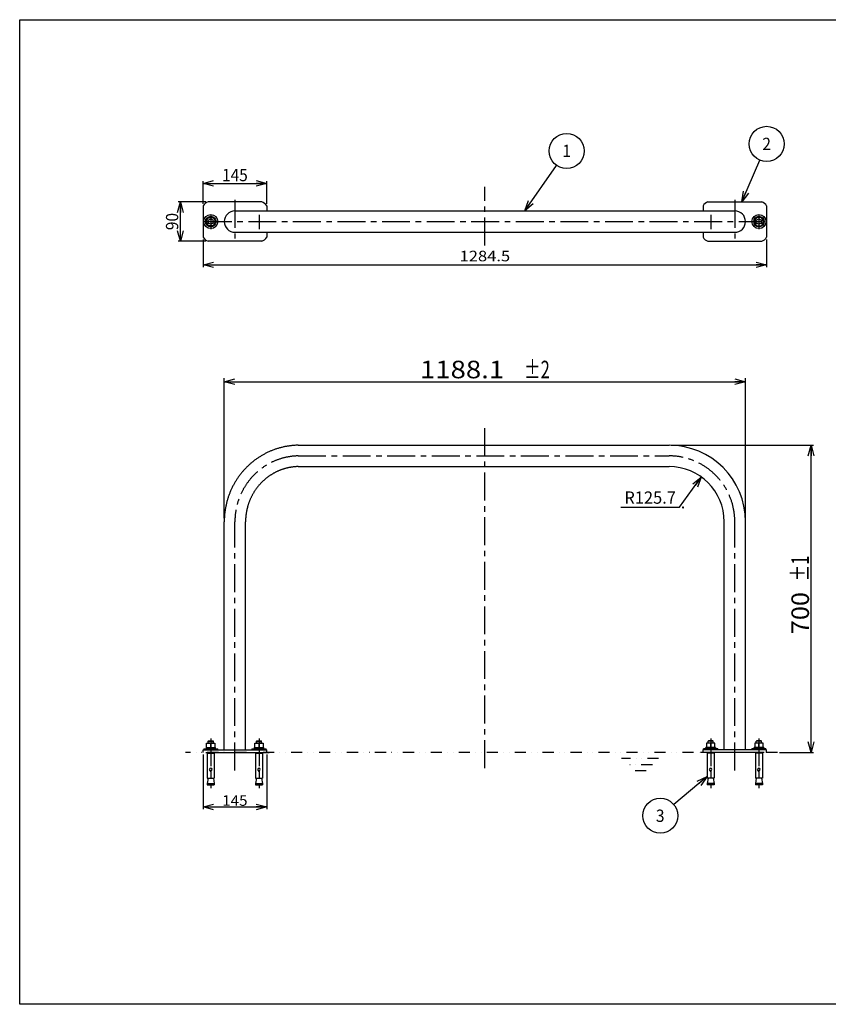
# Model space of a CAD drawing. Extents: x -1512 to 1646, y -1132 to 1111.
# Drawn here: x -1512 to 331, y -1132 to 1111 of the extents above; entities that cross this region are included whole.
import ezdxf
from ezdxf.enums import TextEntityAlignment as Align

# ---------------------------------------------------------------- set-up
doc = ezdxf.new("R2010")
doc.units = 0
doc.header["$LTSCALE"] = 2
doc.linetypes.add('CENTER', pattern=[50.8, 31.75, -6.35, 6.35, -6.35])
doc.linetypes.add('DIVIDE', pattern=[31.75, 12.7, -6.35, 0, -6.35, 0, -6.35])
doc.layers.get('0').update_dxf_attribs({"linetype": 'CONTINUOUS'})
for name, color, linetype in [('LAYER0001', 7, 'CONTINUOUS'), ('LAYER0006', 7, 'CONTINUOUS'), ('LAYER0013', 7, 'CONTINUOUS'), ('ZUWAKU', 7, 'CONTINUOUS')]:
    doc.layers.add(name, color=color, linetype=linetype)
doc.styles.add('DCSTYLE0', font='txt.shx', dxfattribs={"width": 0.8, "bigfont": 'bigfont'})
doc.dimstyles.new('DC_RADIAL06', dxfattribs={"dimtxt": 28, "dimasz": 24.001808, "dimexe": 5, "dimexo": 8, "dimgap": 8, "dimtad": 2, "dimtih": 1, "dimtoh": 1, "dimblk1": 'OPEN30', "dimblk2": 'OPEN30', "dimsah": 1, "dimcen": 0.09, "dimclrd": 4, "dimclre": 9, "dimclrt": 4, "dimazin": 3, "dimtfac": 1, "dimtofl": 0, "dimtmove": 0, "dimatfit": 3})
doc.dimstyles.new('DC_ROTATED', dxfattribs={"dimtxt": 24, "dimasz": 24.001808, "dimexe": 5, "dimexo": 8, "dimgap": 2.5, "dimtad": 3, "dimblk1": 'OPEN30', "dimblk2": 'OPEN30', "dimsah": 1, "dimcen": 0.09, "dimclrd": 4, "dimclre": 9, "dimclrt": 4, "dimazin": 3, "dimtfac": 1, "dimtmove": 0, "dimatfit": 3})

# ---------------------------------------------------------------- blocks, each defined once
blk = doc.blocks.new('_OPEN30')
at = {"color": 0, "linetype": 'BYBLOCK'}
for p, q in [((-1, 0.267949), (0, 0)), ((0, 0), (-1, -0.267949)), ((0, 0), (-1, 0))]:
    blk.add_line(p, q, dxfattribs=at)
blk = doc.blocks.new('*D1')
at = {"color": 9, "linetype": 'CONTINUOUS'}
for p, q in [((-1094, -563.2), (-1094, -687.2)), ((-949, -563.2), (-949, -687.2))]:
    blk.add_line(p, q, dxfattribs=at)
at = {"color": 4, "linetype": 'CONTINUOUS'}
blk.add_line((-1094, -682.2), (-949, -682.2), dxfattribs=at)
at = {"color": 4, "xscale": 24.0018442714354, "yscale": 24.00130528403405}
for p, rotation in [((-1094, -682.2), 180), ((-949, -682.2), 360)]:
    blk.add_blockref('_OPEN30', p, dxfattribs=dict(at, rotation=rotation))
at = {"color": 4, "style": 'DCSTYLE0', "width": 0.884211}
blk.add_text('145', height=24, dxfattribs=at).set_placement((-1050.3, -679.7), (-992.7, -679.7), align=Align.FIT)
blk = doc.blocks.new('*D2')
at = {"color": 9, "linetype": 'CONTINUOUS'}
for p, q in [((-1045.8, -24.5), (-1045.8, 294.3)), ((142.3, -24.5), (142.3, 294.3))]:
    blk.add_line(p, q, dxfattribs=at)
at = {"color": 4, "linetype": 'CONTINUOUS'}
blk.add_line((-1045.8, 286.3), (142.3, 286.3), dxfattribs=at)
at = {"color": 4, "xscale": 24.0018442714354, "yscale": 24.00130528403405}
for p, rotation in [((-1045.8, 286.3), 180), ((142.3, 286.3), 360)]:
    blk.add_blockref('_OPEN30', p, dxfattribs=dict(at, rotation=rotation))
at = {"color": 30, "style": 'DCSTYLE0'}
for s, width, p, p2 in [('\u3000±2', 0.82623, (-399.7, 294.3), (-303.7, 294.3)), ('1188.1', 0.99802, (-599.7, 294.3), (-407.7, 294.3))]:
    blk.add_text(s, height=40, dxfattribs=dict(at, width=width)).set_placement(p, p2, align=Align.FIT)
blk = doc.blocks.new('*D3')
at = {"color": 9, "linetype": 'CONTINUOUS'}
for p, q in [((-27, 141.8), (297, 141.8)), ((219.9, -558.2), (297, -558.2))]:
    blk.add_line(p, q, dxfattribs=at)
at = {"color": 4, "linetype": 'CONTINUOUS'}
blk.add_line((292, -558.2), (292, 141.8), dxfattribs=at)
at = {"color": 4, "xscale": 24.0018442714354, "yscale": 24.00130528403405}
for p, rotation in [((292, 141.8), 90), ((292, -558.2), 270)]:
    blk.add_blockref('_OPEN30', p, dxfattribs=dict(at, rotation=rotation))
at = {"color": 30, "style": 'DCSTYLE0'}
for s, width, p, p2 in [('\u3000±1', 0.916364, (287, -205.7), (287, -109.7)), ('700', 0.884211, (287, -288.7), (287, -192.7))]:
    blk.add_text(s, height=40, rotation=90, dxfattribs=dict(at, width=width)).set_placement(p, p2, align=Align.FIT)
blk = doc.blocks.new('DC_GROUP_2')
at = {"color": 3, "linetype": 'CONTINUOUS'}
for p, q in [((-971.5, -531.9), (-972.5, -532.8)), ((-972.5, -532.8), (-960.5, -532.8)), ((-972.5, -536.8), (-972.5, -532.8)), ((-971.5, -531.9), (-961.4, -531.9)), ((-961.4, -531.9), (-960.5, -532.8)), ((-960.5, -536.8), (-960.5, -532.8)), ((-972.5, -559.9), (-972.5, -558.2)), ((-960.5, -559.9), (-960.5, -558.2))]:
    blk.add_line(p, q, dxfattribs=at)
blk = doc.blocks.new('DC_GROUP_1')
at = {"color": 3, "linetype": 'CONTINUOUS'}
for p, q in [((-976, -536.7), (-957, -536.7)), ((-976, -546.7), (-976, -536.7)), ((-966.5, -546.7), (-966.5, -537.8)), ((-957, -536.7), (-957, -546.7)), ((-982.5, -549.7), (-982.5, -552.2)), ((-982.5, -549.7), (-950.5, -549.7)), ((-982.5, -552.2), (-950.5, -552.2)), ((-977.2, -546.7), (-977.2, -549.7)), ((-977.2, -546.7), (-955.7, -546.7)), ((-974.5, -559.9), (-974.5, -616.9)), ((-974.5, -559.9), (-958.5, -559.9)), ((-966.5, -546.7), (-967.3, -549.7)), ((-965.6, -546.7), (-966.5, -549.7)), ((-958.5, -559.9), (-958.5, -616.9)), ((-955.7, -549.7), (-955.7, -546.7)), ((-950.5, -552.2), (-950.5, -549.7)), ((-966.5, -601.9), (-969.5, -596.9)), ((-966.5, -601.9), (-963.5, -596.9)), ((-966.5, -601.9), (-966.5, -616.9)), ((-972.5, -616.9), (-974.5, -628.9)), ((-974.5, -616.9), (-958.5, -616.9)), ((-972.5, -616.9), (-960.5, -616.9)), ((-960.5, -616.9), (-958.5, -628.9)), ((-974.5, -628.9), (-974.5, -631.9)), ((-974.5, -628.9), (-958.5, -628.9)), ((-974.5, -631.9), (-958.5, -631.9)), ((-958.5, -628.9), (-958.5, -631.9))]:
    blk.add_line(p, q, dxfattribs=at)
at = {"color": 7, "linetype": 'CENTER'}
blk.add_line((-966.5, -526.3), (-966.5, -639.7), dxfattribs=at)
at = {"color": 3, "linetype": 'CONTINUOUS'}
for centre, radius, start, end in [((-971.2, -547.2), 10.5, 63.0711, 116.9289), ((-961.7, -547.2), 10.5, 63.0711, 116.9289), ((-966.5, -596.9), 3, 0, 180)]:
    blk.add_arc(centre, radius, start, end, dxfattribs=at)
at = {"linetype": 'CONTINUOUS'}
blk.add_blockref('DC_GROUP_2', (0, 0), dxfattribs=at)
blk = doc.blocks.new('DC_GROUP_4')
at = {"color": 3, "linetype": 'CONTINUOUS'}
for p, q in [((-1081.5, -531.9), (-1082.5, -532.8)), ((-1082.5, -532.8), (-1070.5, -532.8)), ((-1082.5, -536.8), (-1082.5, -532.8)), ((-1081.5, -531.9), (-1071.4, -531.9)), ((-1071.4, -531.9), (-1070.5, -532.8)), ((-1070.5, -536.8), (-1070.5, -532.8)), ((-1082.5, -559.9), (-1082.5, -558.2)), ((-1070.5, -559.9), (-1070.5, -558.2))]:
    blk.add_line(p, q, dxfattribs=at)
blk = doc.blocks.new('DC_GROUP_3')
at = {"color": 3, "linetype": 'CONTINUOUS'}
for p, q in [((-1086, -536.7), (-1067, -536.7)), ((-1086, -546.7), (-1086, -536.7)), ((-1076.5, -546.7), (-1076.5, -537.8)), ((-1067, -536.7), (-1067, -546.7)), ((-1092.5, -549.7), (-1092.5, -552.2)), ((-1092.5, -549.7), (-1060.5, -549.7)), ((-1092.5, -552.2), (-1060.5, -552.2)), ((-1087.2, -546.7), (-1087.2, -549.7)), ((-1087.2, -546.7), (-1065.7, -546.7)), ((-1084.5, -559.9), (-1084.5, -616.9)), ((-1084.5, -559.9), (-1068.5, -559.9)), ((-1076.5, -546.7), (-1077.3, -549.7)), ((-1075.6, -546.7), (-1076.5, -549.7)), ((-1068.5, -559.9), (-1068.5, -616.9)), ((-1065.7, -549.7), (-1065.7, -546.7)), ((-1060.5, -552.2), (-1060.5, -549.7)), ((-1076.5, -601.9), (-1079.5, -596.9)), ((-1076.5, -601.9), (-1073.5, -596.9)), ((-1076.5, -601.9), (-1076.5, -616.9)), ((-1082.5, -616.9), (-1084.5, -628.9)), ((-1084.5, -616.9), (-1068.5, -616.9)), ((-1082.5, -616.9), (-1070.5, -616.9)), ((-1070.5, -616.9), (-1068.5, -628.9)), ((-1084.5, -628.9), (-1084.5, -631.9)), ((-1084.5, -628.9), (-1068.5, -628.9)), ((-1084.5, -631.9), (-1068.5, -631.9)), ((-1068.5, -628.9), (-1068.5, -631.9))]:
    blk.add_line(p, q, dxfattribs=at)
at = {"color": 7, "linetype": 'CENTER'}
blk.add_line((-1076.5, -526.3), (-1076.5, -639.7), dxfattribs=at)
at = {"color": 3, "linetype": 'CONTINUOUS'}
for centre, radius, start, end in [((-1081.2, -547.2), 10.5, 63.0711, 116.9289), ((-1071.7, -547.2), 10.5, 63.0711, 116.9289), ((-1076.5, -596.9), 3, 0, 180)]:
    blk.add_arc(centre, radius, start, end, dxfattribs=at)
at = {"linetype": 'CONTINUOUS'}
blk.add_blockref('DC_GROUP_4', (0, 0), dxfattribs=at)
blk = doc.blocks.new('DC_GROUP_8')
at = {"color": 3, "linetype": 'CONTINUOUS'}
for p, q in [((58, -531.9), (57, -532.8)), ((69, -532.8), (57, -532.8)), ((57, -536.8), (57, -532.8)), ((68.1, -531.9), (58, -531.9)), ((68.1, -531.9), (69, -532.8)), ((69, -536.8), (69, -532.8)), ((57, -559.9), (57, -558.2)), ((69, -559.9), (69, -558.2))]:
    blk.add_line(p, q, dxfattribs=at)
blk = doc.blocks.new('DC_GROUP_7')
at = {"color": 3, "linetype": 'CONTINUOUS'}
for p, q in [((72.5, -536.7), (53.5, -536.7)), ((53.5, -536.7), (53.5, -546.7)), ((63, -546.7), (63, -537.8)), ((72.5, -546.7), (72.5, -536.7)), ((47, -552.2), (47, -549.7)), ((79, -549.7), (47, -549.7)), ((79, -552.2), (47, -552.2)), ((52.3, -549.7), (52.3, -546.7)), ((73.8, -546.7), (52.3, -546.7)), ((55, -559.9), (55, -616.9)), ((71, -559.9), (55, -559.9)), ((62.2, -546.7), (63, -549.7)), ((63, -546.7), (63.9, -549.7)), ((71, -559.9), (71, -616.9)), ((73.8, -546.7), (73.8, -549.7)), ((79, -549.7), (79, -552.2)), ((63, -601.9), (60, -596.9)), ((63, -601.9), (66, -596.9)), ((63, -601.9), (63, -616.9)), ((57, -616.9), (55, -628.9)), ((71, -616.9), (55, -616.9)), ((69, -616.9), (57, -616.9)), ((69, -616.9), (71, -628.9)), ((55, -628.9), (55, -631.9)), ((71, -628.9), (55, -628.9)), ((71, -631.9), (55, -631.9)), ((71, -628.9), (71, -631.9))]:
    blk.add_line(p, q, dxfattribs=at)
at = {"color": 7, "linetype": 'CENTER'}
blk.add_line((63, -526.3), (63, -639.7), dxfattribs=at)
at = {"color": 3, "linetype": 'CONTINUOUS'}
for centre, radius, start, end in [((58.3, -547.2), 10.5, 63.0711, 116.9289), ((67.8, -547.2), 10.5, 63.0711, 116.9289), ((63, -596.9), 3, 0, 180)]:
    blk.add_arc(centre, radius, start, end, dxfattribs=at)
at = {"linetype": 'CONTINUOUS'}
blk.add_blockref('DC_GROUP_8', (0, 0), dxfattribs=at)
blk = doc.blocks.new('DC_GROUP_10')
at = {"color": 3, "linetype": 'CONTINUOUS'}
for p, q in [((168, -531.9), (167, -532.8)), ((179, -532.8), (167, -532.8)), ((167, -536.8), (167, -532.8)), ((178.1, -531.9), (168, -531.9)), ((178.1, -531.9), (179, -532.8)), ((179, -536.8), (179, -532.8)), ((167, -559.9), (167, -558.2)), ((179, -559.9), (179, -558.2))]:
    blk.add_line(p, q, dxfattribs=at)
blk = doc.blocks.new('DC_GROUP_9')
at = {"color": 3, "linetype": 'CONTINUOUS'}
for p, q in [((182.5, -536.7), (163.5, -536.7)), ((163.5, -536.7), (163.5, -546.7)), ((173, -546.7), (173, -537.8)), ((182.5, -546.7), (182.5, -536.7)), ((157, -552.2), (157, -549.7)), ((189, -549.7), (157, -549.7)), ((189, -552.2), (157, -552.2)), ((162.3, -549.7), (162.3, -546.7)), ((183.8, -546.7), (162.3, -546.7)), ((165, -559.9), (165, -616.9)), ((181, -559.9), (165, -559.9)), ((172.2, -546.7), (173, -549.7)), ((173, -546.7), (173.9, -549.7)), ((181, -559.9), (181, -616.9)), ((183.8, -546.7), (183.8, -549.7)), ((189, -549.7), (189, -552.2)), ((173, -601.9), (170, -596.9)), ((173, -601.9), (176, -596.9)), ((173, -601.9), (173, -616.9)), ((167, -616.9), (165, -628.9)), ((181, -616.9), (165, -616.9)), ((179, -616.9), (167, -616.9)), ((179, -616.9), (181, -628.9)), ((165, -628.9), (165, -631.9)), ((181, -628.9), (165, -628.9)), ((181, -631.9), (165, -631.9)), ((181, -628.9), (181, -631.9))]:
    blk.add_line(p, q, dxfattribs=at)
at = {"color": 7, "linetype": 'CENTER'}
blk.add_line((173, -526.3), (173, -639.7), dxfattribs=at)
at = {"color": 3, "linetype": 'CONTINUOUS'}
for centre, radius, start, end in [((168.3, -547.2), 10.5, 63.0711, 116.9289), ((177.8, -547.2), 10.5, 63.0711, 116.9289), ((173, -596.9), 3, 0, 180)]:
    blk.add_arc(centre, radius, start, end, dxfattribs=at)
at = {"linetype": 'CONTINUOUS'}
blk.add_blockref('DC_GROUP_10', (0, 0), dxfattribs=at)
blk = doc.blocks.new('*D17')
at = {"color": 9, "linetype": 'CONTINUOUS'}
for p, q in [((-1094, 610.7), (-1094, 547.8)), ((190.5, 610.7), (190.5, 547.8))]:
    blk.add_line(p, q, dxfattribs=at)
at = {"color": 4, "linetype": 'CONTINUOUS'}
blk.add_line((-1094, 552.8), (190.5, 552.8), dxfattribs=at)
at = {"color": 4, "xscale": 24.0018442714354, "yscale": 24.00130528403405}
for p, rotation in [((-1094, 552.8), 180), ((190.5, 552.8), 360)]:
    blk.add_blockref('_OPEN30', p, dxfattribs=dict(at, rotation=rotation))
at = {"color": 4, "style": 'DCSTYLE0', "width": 0.942056}
blk.add_text('1284.5', height=24, dxfattribs=at).set_placement((-509.3, 560.8), (-394.1, 560.8), align=Align.FIT)
blk = doc.blocks.new('DC_GROUP_11')
at = {"color": 3, "linetype": 'CONTINUOUS'}
for p, q in [((-1087.4, 651.4), (-1081.9, 660.9)), ((-1081.9, 641.9), (-1087.4, 651.4)), ((-1081.9, 660.9), (-1071, 660.9)), ((-1071, 660.9), (-1065.5, 651.4)), ((-1065.5, 651.4), (-1071, 641.9)), ((-1071, 641.9), (-1081.9, 641.9))]:
    blk.add_line(p, q, dxfattribs=at)
for radius in [12, 6]:
    blk.add_circle((-1076.5, 651.4), radius, dxfattribs=at)
blk = doc.blocks.new('DC_GROUP_12')
at = {"color": 3, "linetype": 'CONTINUOUS'}
for p, q in [((167.6, 660.9), (162.1, 651.4)), ((162.1, 651.4), (167.6, 641.9)), ((178.5, 660.9), (167.6, 660.9)), ((184, 651.4), (178.5, 660.9)), ((178.5, 641.9), (184, 651.4)), ((167.6, 641.9), (178.5, 641.9))]:
    blk.add_line(p, q, dxfattribs=at)
for radius in [12, 6]:
    blk.add_circle((173, 651.4), radius, dxfattribs=at)
blk = doc.blocks.new('*D15')
at = {"layer": 'LAYER0001', "color": 4, "linetype": 'CONTINUOUS'}
for p, q in [((-8.2, 0.5), (41.6, 69.4)), ((-141.8, 0.5), (-8.2, 0.5))]:
    blk.add_line(p, q, dxfattribs=at)
at = {"layer": 'LAYER0001', "color": 4, "xscale": 24.0018442714354, "yscale": 24.00130528403405, "rotation": 54.19946825102274}
blk.add_blockref('_OPEN30', (41.6, 69.4), dxfattribs=at)
at = {"layer": 'LAYER0001', "color": 4, "style": 'DCSTYLE0', "width": 0.816667}
blk.add_text('R125.7', height=28, dxfattribs=at).set_placement((-133.8, 8.5), (-16.2, 8.5), align=Align.FIT)
blk = doc.blocks.new('*D19')
at = {"layer": 'LAYER0001', "color": 4, "linetype": 'CONTINUOUS'}
for p, q in [((-1087.7, 696.4), (-1150.6, 696.4)), ((-1145.6, 606.4), (-1145.6, 696.4)), ((-1087.7, 606.4), (-1150.6, 606.4))]:
    blk.add_line(p, q, dxfattribs=at)
at = {"layer": 'LAYER0001', "color": 4, "xscale": 24.0018442714354, "yscale": 24.00130528403405}
for p, rotation in [((-1145.6, 696.4), 90), ((-1145.6, 606.4), 270)]:
    blk.add_blockref('_OPEN30', p, dxfattribs=dict(at, rotation=rotation))
at = {"layer": 'LAYER0001', "color": 4, "style": 'DCSTYLE0', "width": 0.794595}
blk.add_text('90', height=28, rotation=90, dxfattribs=at).set_placement((-1150.6, 631.8), (-1150.6, 671), align=Align.FIT)
blk = doc.blocks.new('*D20')
at = {"layer": 'LAYER0001', "color": 4, "linetype": 'CONTINUOUS'}
for p, q in [((-1094, 692.1), (-1094, 743.4)), ((-949, 692.1), (-949, 743.4)), ((-1094, 738.4), (-949, 738.4))]:
    blk.add_line(p, q, dxfattribs=at)
at = {"layer": 'LAYER0001', "color": 4, "xscale": 24.0018442714354, "yscale": 24.00130528403405}
for p, rotation in [((-1094, 738.4), 180), ((-949, 738.4), 360)]:
    blk.add_blockref('_OPEN30', p, dxfattribs=dict(at, rotation=rotation))
at = {"layer": 'LAYER0001', "color": 4, "style": 'DCSTYLE0', "width": 0.773684}
blk.add_text('145', height=28, dxfattribs=at).set_placement((-1050.9, 743.4), (-992.1, 743.4), align=Align.FIT)
blk = doc.blocks.new('DC_GROUP_13')
at = {"layer": 'LAYER0013', "color": 4, "linetype": 'CONTINUOUS'}
blk.add_line((-360.4, 675.7), (-288.2, 779.4), dxfattribs=at)
blk.add_circle((-265.4, 812.3), 40, dxfattribs=at)
at = {"layer": 'LAYER0013', "color": 4, "xscale": 24.0018442714354, "yscale": 24.00130528403405, "rotation": 235.1615845417077}
blk.add_blockref('_OPEN30', (-360.4, 675.7), dxfattribs=at)
at = {"layer": 'LAYER0013', "color": 4, "style": 'DCSTYLE0', "width": 1.336364}
blk.add_text('1', height=28, dxfattribs=at).set_placement((-275.2, 798.3), (-255.6, 798.3), align=Align.FIT)
blk = doc.blocks.new('DC_GROUP_14')
at = {"layer": 'LAYER0013', "color": 4, "linetype": 'CONTINUOUS'}
blk.add_line((134, 696.4), (174.9, 791.6), dxfattribs=at)
blk.add_circle((190.6, 828.4), 40, dxfattribs=at)
at = {"layer": 'LAYER0013', "color": 4, "xscale": 24.0018442714354, "yscale": 24.00130528403405, "rotation": 246.8002200915676}
blk.add_blockref('_OPEN30', (134, 696.4), dxfattribs=at)
at = {"layer": 'LAYER0013', "color": 4, "style": 'DCSTYLE0', "width": 0.864706}
blk.add_text('2', height=28, dxfattribs=at).set_placement((180.8, 814.4), (200.4, 814.4), align=Align.FIT)
blk = doc.blocks.new('DC_GROUP_15')
at = {"layer": 'LAYER0013', "color": 4, "linetype": 'CONTINUOUS'}
blk.add_line((55, -613.2), (-21.2, -676.8), dxfattribs=at)
blk.add_circle((-52, -702.4), 40, dxfattribs=at)
at = {"layer": 'LAYER0013', "color": 4, "xscale": 24.0018442714354, "yscale": 24.00130528403405, "rotation": 39.80581603677982}
blk.add_blockref('_OPEN30', (55, -613.2), dxfattribs=at)
at = {"layer": 'LAYER0013', "color": 4, "style": 'DCSTYLE0', "width": 0.864706}
blk.add_text('3', height=28, dxfattribs=at).set_placement((-61.8, -716.4), (-42.2, -716.4), align=Align.FIT)

msp = doc.modelspace()

# ---------------------------------------------------------------- linework, layer by layer
at = {"color": 4, "linetype": 'CENTER'}
for p, q in [((-451.7, 597.03), (-451.7, 730.9)), ((-1021.45, 700.74), (-1021.45, 612.47)), ((118.05, 700.74), (118.05, 612.47)), ((-1092.28, 651.38), (179.59, 651.38)), ((-1076.45, 666.51), (-1076.45, 633.76)), ((-966.45, 666.51), (-966.45, 633.76)), ((63.05, 666.51), (63.05, 633.76)), ((173.05, 666.51), (173.05, 633.76)), ((-877.4, 117.48), (-31.95, 117.48)), ((-1021.45, -599.23), (-1021.45, -32.52)), ((118.05, -599.23), (118.05, -32.52))]:
    msp.add_line(p, q, dxfattribs=at)
at = {"color": 3, "linetype": 'CONTINUOUS'}
for p, q in [((-960.21, 696.38), (-1082.7, 696.38)), ((56.8, 696.38), (179.29, 696.38)), ((-1093.95, 687.06), (-1093.95, 615.7)), ((-1021.45, 675.68), (118.05, 675.68)), ((-948.95, 687.06), (-948.95, 675.68)), ((45.55, 687.06), (45.55, 675.68)), ((190.55, 687.06), (190.55, 615.7)), ((-960.21, 606.38), (-1082.7, 606.38)), ((-1021.45, 627.08), (118.05, 627.08)), ((-948.95, 627.08), (-948.95, 615.7)), ((45.55, 627.08), (45.55, 615.7)), ((56.8, 606.38), (179.29, 606.38)), ((-877.4, 141.78), (-31.95, 141.78)), ((-877.4, 93.18), (-31.95, 93.18)), ((-1045.75, -552.22), (-1045.75, -32.52)), ((-997.15, -552.22), (-997.15, -32.52)), ((93.75, -552.22), (93.75, -32.52)), ((142.35, -552.22), (142.35, -32.52)), ((-1093.95, -558.22), (-1093.95, -552.22)), ((-1093.95, -552.22), (-948.95, -552.22)), ((-1088, -558.22), (-943, -558.22)), ((-1045.75, -552.22), (-975.25, -552.22)), ((-948.95, -558.22), (-948.95, -552.22)), ((184.6, -558.22), (39.6, -558.22)), ((45.55, -558.22), (45.55, -552.22)), ((190.55, -552.22), (45.55, -552.22)), ((142.35, -552.22), (71.85, -552.22)), ((190.55, -558.22), (190.55, -552.22))]:
    msp.add_line(p, q, dxfattribs=at)
at = {"color": 7, "linetype": 'CENTER'}
for p, q in [((-1092.28, 651.38), (179.59, 651.38)), ((-451.7, -593.79), (-451.7, 189.61)), ((-1076.45, -539.56), (-1076.45, -576.93)), ((-966.45, -539.56), (-966.45, -576.93)), ((63.05, -539.56), (63.05, -576.93)), ((173.05, -539.56), (173.05, -576.93))]:
    msp.add_line(p, q, dxfattribs=at)
at = {"color": 7, "linetype": 'DIVIDE'}
for p, q in [((214.94, -558.22), (-1133.92, -558.22)), ((-55.99, -572.22), (-140.07, -572.22)), ((-69.99, -586.22), (-126.07, -586.22)), ((-83.99, -600.22), (-112.07, -600.22))]:
    msp.add_line(p, q, dxfattribs=at)
at = {"color": 3, "linetype": 'CONTINUOUS', "flags": 128}
for points in [[(-877.4, 141.75), (-879.18, 141.71), (-880.95, 141.65), (-882.72, 141.57), (-884.49, 141.48), (-886.26, 141.36), (-888.03, 141.23), (-889.8, 141.08), (-891.57, 140.9), (-893.33, 140.71), (-895.09, 140.51), (-896.85, 140.28), (-898.61, 140.03), (-900.37, 139.77), (-902.12, 139.49), (-903.87, 139.19), (-905.62, 138.87), (-907.36, 138.53), (-909.1, 138.17), (-910.83, 137.8), (-912.56, 137.41), (-914.29, 136.99), (-916.02, 136.57), (-917.74, 136.12), (-919.45, 135.65), (-921.16, 135.17), (-922.86, 134.67), (-924.56, 134.15), (-926.26, 133.61), (-927.94, 133.06), (-929.63, 132.48), (-931.3, 131.89), (-932.97, 131.29), (-934.64, 130.66), (-936.3, 130.02), (-937.95, 129.36), (-939.59, 128.68), (-941.23, 127.98), (-942.86, 127.27), (-944.48, 126.54), (-946.1, 125.79), (-947.71, 125.03), (-949.31, 124.25), (-950.9, 123.45), (-952.48, 122.64), (-954.06, 121.81), (-955.62, 120.96), (-957.18, 120.1), (-958.73, 119.22), (-960.27, 118.32), (-961.8, 117.41), (-963.32, 116.48), (-964.83, 115.54), (-966.34, 114.57), (-967.83, 113.6), (-969.31, 112.61), (-970.78, 111.6), (-972.25, 110.58), (-973.7, 109.54), (-975.14, 108.48), (-976.57, 107.42), (-977.99, 106.33), (-979.39, 105.23), (-980.79, 104.12), (-982.18, 102.99), (-983.55, 101.85), (-984.91, 100.69), (-986.26, 99.52), (-987.6, 98.34), (-988.93, 97.14), (-990.24, 95.92), (-991.54, 94.7), (-992.83, 93.46), (-994.11, 92.2), (-995.37, 90.93), (-996.62, 89.65), (-997.86, 88.36), (-999.08, 87.05), (-1000.29, 85.73), (-1001.49, 84.4), (-1002.67, 83.06), (-1003.84, 81.7), (-1005, 80.33), (-1006.14, 78.95), (-1007.27, 77.55), (-1008.38, 76.15), (-1009.48, 74.73), (-1010.56, 73.3), (-1011.63, 71.86), (-1012.69, 70.41), (-1013.73, 68.95), (-1014.75, 67.48), (-1015.76, 65.99), (-1016.76, 64.5), (-1017.74, 62.99), (-1018.7, 61.48), (-1019.65, 59.95), (-1020.59, 58.42), (-1021.5, 56.87), (-1022.41, 55.32), (-1023.29, 53.75), (-1024.16, 52.18), (-1025.02, 50.6), (-1025.85, 49.01), (-1026.68, 47.41), (-1027.48, 45.8), (-1028.27, 44.18), (-1029.04, 42.56), (-1029.8, 40.92), (-1030.54, 39.28), (-1031.26, 37.64), (-1031.97, 35.98), (-1032.66, 34.32), (-1033.33, 32.65), (-1033.98, 30.97), (-1034.62, 29.28), (-1035.24, 27.59), (-1035.84, 25.89), (-1036.43, 24.19), (-1037, 22.48), (-1037.55, 20.76), (-1038.08, 19.04), (-1038.6, 17.32), (-1039.1, 15.58), (-1039.58, 13.85), (-1040.04, 12.1), (-1040.49, 10.36), (-1040.91, 8.6), (-1041.32, 6.85), (-1041.72, 5.09), (-1042.09, 3.32), (-1042.45, 1.55), (-1042.78, -0.22), (-1043.1, -1.99), (-1043.41, -3.77), (-1043.69, -5.55), (-1043.95, -7.34), (-1044.2, -9.13), (-1044.43, -10.92), (-1044.64, -12.71), (-1044.83, -14.5), (-1045.01, -16.3), (-1045.16, -18.1), (-1045.3, -19.9), (-1045.42, -21.7), (-1045.52, -23.5), (-1045.6, -25.3), (-1045.67, -27.11), (-1045.72, -28.91), (-1045.74, -30.72), (-1045.75, -32.52)], [(-877.4, 93.14), (-878.67, 93.1), (-879.93, 93.05), (-881.19, 92.99), (-882.46, 92.91), (-883.72, 92.82), (-884.98, 92.71), (-886.24, 92.6), (-887.5, 92.46), (-888.76, 92.32), (-890.01, 92.16), (-891.27, 91.99), (-892.52, 91.81), (-893.77, 91.61), (-895.02, 91.4), (-896.26, 91.17), (-897.51, 90.94), (-898.75, 90.69), (-899.99, 90.42), (-901.23, 90.15), (-902.46, 89.86), (-903.69, 89.55), (-904.92, 89.24), (-906.14, 88.91), (-907.36, 88.57), (-908.58, 88.21), (-909.79, 87.85), (-911, 87.47), (-912.21, 87.07), (-913.41, 86.67), (-914.61, 86.25), (-915.8, 85.82), (-916.99, 85.38), (-918.17, 84.92), (-919.35, 84.45), (-920.53, 83.97), (-921.7, 83.48), (-922.86, 82.97), (-924.02, 82.46), (-925.18, 81.93), (-926.33, 81.39), (-927.47, 80.83), (-928.61, 80.26), (-929.74, 79.69), (-930.87, 79.1), (-931.99, 78.49), (-933.1, 77.88), (-934.21, 77.26), (-935.31, 76.62), (-936.41, 75.97), (-937.5, 75.31), (-938.58, 74.64), (-939.66, 73.95), (-940.72, 73.26), (-941.79, 72.55), (-942.84, 71.84), (-943.89, 71.11), (-944.93, 70.37), (-945.96, 69.62), (-946.98, 68.86), (-948, 68.09), (-949.01, 67.31), (-950.01, 66.51), (-951, 65.71), (-951.99, 64.89), (-952.96, 64.07), (-953.93, 63.24), (-954.89, 62.39), (-955.84, 61.54), (-956.78, 60.67), (-957.72, 59.8), (-958.64, 58.91), (-959.56, 58.02), (-960.47, 57.11), (-961.36, 56.2), (-962.25, 55.28), (-963.13, 54.35), (-964, 53.41), (-964.86, 52.45), (-965.71, 51.5), (-966.55, 50.53), (-967.38, 49.55), (-968.2, 48.56), (-969.02, 47.57), (-969.82, 46.57), (-970.61, 45.55), (-971.39, 44.53), (-972.16, 43.51), (-972.92, 42.47), (-973.67, 41.43), (-974.41, 40.37), (-975.14, 39.31), (-975.85, 38.25), (-976.56, 37.17), (-977.26, 36.09), (-977.94, 35), (-978.62, 33.9), (-979.28, 32.8), (-979.93, 31.69), (-980.57, 30.57), (-981.2, 29.45), (-981.82, 28.32), (-982.43, 27.18), (-983.02, 26.04), (-983.61, 24.89), (-984.18, 23.73), (-984.74, 22.57), (-985.29, 21.4), (-985.82, 20.23), (-986.35, 19.05), (-986.86, 17.86), (-987.36, 16.67), (-987.85, 15.48), (-988.33, 14.28), (-988.79, 13.07), (-989.25, 11.86), (-989.69, 10.65), (-990.12, 9.43), (-990.53, 8.2), (-990.94, 6.98), (-991.33, 5.74), (-991.71, 4.51), (-992.07, 3.27), (-992.43, 2.02), (-992.77, 0.77), (-993.1, -0.48), (-993.41, -1.73), (-993.72, -2.99), (-994.01, -4.25), (-994.29, -5.52), (-994.55, -6.78), (-994.8, -8.05), (-995.04, -9.33), (-995.27, -10.6), (-995.49, -11.88), (-995.69, -13.16), (-995.88, -14.44), (-996.05, -15.72), (-996.21, -17.01), (-996.36, -18.3), (-996.5, -19.58), (-996.62, -20.87), (-996.73, -22.16), (-996.83, -23.46), (-996.92, -24.75), (-996.99, -26.04), (-997.05, -27.34), (-997.09, -28.63), (-997.13, -29.93), (-997.15, -31.22), (-997.15, -32.52)]]:
    msp.add_lwpolyline(points, dxfattribs=at)
at = {"color": 4, "linetype": 'CENTER', "flags": 128}
msp.add_lwpolyline([(-877.4, 117.45), (-878.92, 117.41), (-880.44, 117.35), (-881.96, 117.28), (-883.48, 117.19), (-884.99, 117.09), (-886.51, 116.97), (-888.02, 116.84), (-889.53, 116.69), (-891.04, 116.52), (-892.55, 116.33), (-894.06, 116.14), (-895.57, 115.92), (-897.07, 115.69), (-898.57, 115.44), (-900.07, 115.18), (-901.56, 114.9), (-903.05, 114.61), (-904.54, 114.3), (-906.03, 113.97), (-907.51, 113.63), (-908.99, 113.28), (-910.47, 112.9), (-911.94, 112.52), (-913.41, 112.11), (-914.87, 111.69), (-916.33, 111.26), (-917.78, 110.81), (-919.23, 110.34), (-920.68, 109.86), (-922.12, 109.37), (-923.55, 108.86), (-924.98, 108.33), (-926.41, 107.79), (-927.83, 107.24), (-929.24, 106.67), (-930.65, 106.08), (-932.05, 105.48), (-933.44, 104.86), (-934.83, 104.24), (-936.21, 103.59), (-937.59, 102.93), (-938.96, 102.26), (-940.32, 101.57), (-941.68, 100.87), (-943.02, 100.15), (-944.36, 99.42), (-945.7, 98.68), (-947.02, 97.92), (-948.34, 97.15), (-949.65, 96.36), (-950.95, 95.56), (-952.25, 94.75), (-953.53, 93.92), (-954.81, 93.08), (-956.08, 92.22), (-957.34, 91.35), (-958.59, 90.47), (-959.83, 89.58), (-961.06, 88.67), (-962.28, 87.75), (-963.5, 86.82), (-964.7, 85.87), (-965.9, 84.92), (-967.08, 83.94), (-968.26, 82.96), (-969.42, 81.97), (-970.58, 80.96), (-971.72, 79.94), (-972.86, 78.91), (-973.98, 77.86), (-975.09, 76.81), (-976.19, 75.74), (-977.29, 74.66), (-978.37, 73.57), (-979.44, 72.47), (-980.49, 71.35), (-981.54, 70.23), (-982.58, 69.09), (-983.6, 67.95), (-984.61, 66.79), (-985.61, 65.62), (-986.6, 64.45), (-987.58, 63.26), (-988.54, 62.06), (-989.49, 60.85), (-990.43, 59.63), (-991.36, 58.4), (-992.28, 57.17), (-993.18, 55.92), (-994.07, 54.66), (-994.95, 53.4), (-995.81, 52.12), (-996.66, 50.84), (-997.5, 49.54), (-998.32, 48.24), (-999.13, 46.93), (-999.93, 45.61), (-1000.72, 44.28), (-1001.49, 42.95), (-1002.25, 41.6), (-1002.99, 40.25), (-1003.72, 38.89), (-1004.44, 37.52), (-1005.14, 36.15), (-1005.83, 34.77), (-1006.5, 33.38), (-1007.17, 31.98), (-1007.81, 30.58), (-1008.44, 29.17), (-1009.06, 27.75), (-1009.67, 26.33), (-1010.25, 24.9), (-1010.83, 23.46), (-1011.39, 22.02), (-1011.93, 20.57), (-1012.46, 19.12), (-1012.98, 17.66), (-1013.48, 16.2), (-1013.97, 14.73), (-1014.44, 13.25), (-1014.89, 11.78), (-1015.34, 10.29), (-1015.76, 8.8), (-1016.17, 7.31), (-1016.57, 5.81), (-1016.95, 4.31), (-1017.32, 2.81), (-1017.67, 1.3), (-1018, -0.21), (-1018.32, -1.73), (-1018.63, -3.25), (-1018.91, -4.77), (-1019.19, -6.3), (-1019.45, -7.82), (-1019.69, -9.36), (-1019.91, -10.89), (-1020.13, -12.42), (-1020.32, -13.96), (-1020.5, -15.5), (-1020.67, -17.04), (-1020.82, -18.59), (-1020.95, -20.13), (-1021.07, -21.68), (-1021.17, -23.22), (-1021.26, -24.77), (-1021.33, -26.32), (-1021.38, -27.87), (-1021.42, -29.42), (-1021.44, -30.97), (-1021.45, -32.52)], dxfattribs=at)
at = {"color": 3, "linetype": 'CONTINUOUS'}
msp.add_lwpolyline([(1, 0), (0.98, 0.2), (0.92, 0.38), (0.83, 0.56), (0.71, 0.71), (0.56, 0.83), (0.38, 0.92), (0.2, 0.98), (0, 1), (-0.2, 0.98), (-0.38, 0.92), (-0.56, 0.83), (-0.71, 0.71), (-0.83, 0.56), (-0.92, 0.38), (-0.98, 0.2), (-1, 0), (-0.98, -0.2), (-0.92, -0.38), (-0.83, -0.56), (-0.71, -0.71), (-0.56, -0.83), (-0.38, -0.92), (-0.2, -0.98), (0, -1), (0.2, -0.98), (0.38, -0.92), (0.56, -0.83), (0.71, -0.71), (0.83, -0.56), (0.92, -0.38), (0.98, -0.2)], close=True, dxfattribs=at)
msp.add_lwpolyline([(1, 0), (0.98, 0.2), (0.92, 0.38), (0.83, 0.56), (0.71, 0.71), (0.56, 0.83), (0.38, 0.92), (0.2, 0.98), (0, 1), (-0.2, 0.98), (-0.38, 0.92), (-0.56, 0.83), (-0.71, 0.71), (-0.83, 0.56), (-0.92, 0.38), (-0.98, 0.2), (-1, 0), (-0.98, -0.2), (-0.92, -0.38), (-0.83, -0.56), (-0.71, -0.71), (-0.56, -0.83), (-0.38, -0.92), (-0.2, -0.98), (0, -1), (0.2, -0.98), (0.38, -0.92), (0.56, -0.83), (0.71, -0.71), (0.83, -0.56), (0.92, -0.38), (0.98, -0.2)], close=True, dxfattribs=at)
at = {"color": 4, "linetype": 'CENTER'}
msp.add_lwpolyline([(1, 0), (0.98, 0.2), (0.92, 0.38), (0.83, 0.56), (0.71, 0.71), (0.56, 0.83), (0.38, 0.92), (0.2, 0.98), (0, 1), (-0.2, 0.98), (-0.38, 0.92), (-0.56, 0.83), (-0.71, 0.71), (-0.83, 0.56), (-0.92, 0.38), (-0.98, 0.2), (-1, 0), (-0.98, -0.2), (-0.92, -0.38), (-0.83, -0.56), (-0.71, -0.71), (-0.56, -0.83), (-0.38, -0.92), (-0.2, -0.98), (0, -1), (0.2, -0.98), (0.38, -0.92), (0.56, -0.83), (0.71, -0.71), (0.83, -0.56), (0.92, -0.38), (0.98, -0.2)], close=True, dxfattribs=at)
at = {"color": 3, "linetype": 'CONTINUOUS'}
for centre, radius, start, end in [((-1076.45, 677.38), 20, 108.19487, 151.04498), ((-966.45, 677.38), 20, 28.95502, 71.80513), ((63.05, 677.38), 20, 108.19487, 151.04498), ((173.05, 677.38), 20, 28.95502, 71.80513), ((-1021.45, 651.38), 24.3, 90, 270), ((118.05, 651.38), 24.3, 270, 90), ((-1076.45, 625.38), 20, 208.95502, 251.80513), ((-966.45, 625.38), 20, 288.19487, 331.04498), ((63.05, 625.38), 20, 208.95502, 251.80513), ((173.05, 625.38), 20, 288.19487, 331.04498), ((-31.95, -32.52), 174.3, 0, 90), ((-31.95, -32.52), 125.7, 0, 90)]:
    msp.add_arc(centre, radius, start, end, dxfattribs=at)
at = {"color": 4, "linetype": 'CENTER'}
msp.add_arc((-31.95, -32.52), 150, 0, 90, dxfattribs=at)
at = {"layer": 'LAYER0006', "color": 3, "linetype": 'CONTINUOUS'}
for centre in [(-1076.45, 651.38), (173.05, 651.38)]:
    msp.add_circle(centre, 16, dxfattribs=at)
at = {"layer": 'ZUWAKU', "color": 5, "linetype": 'CONTINUOUS'}
for p, q in [((-1512, -1132), (-1512, 1111.33)), ((-1512, 1111.33), (1617.33, 1111.33)), ((1617.33, -1132), (-1512, -1132))]:
    msp.add_line(p, q, dxfattribs=at)

# ---------------------------------------------------------------- block references
at = {"linetype": 'CONTINUOUS'}
for name in ['DC_GROUP_11', 'DC_GROUP_12', 'DC_GROUP_3', 'DC_GROUP_1', 'DC_GROUP_7', 'DC_GROUP_9']:
    msp.add_blockref(name, (0, 0), dxfattribs=at)
at = {"layer": 'LAYER0013', "linetype": 'CONTINUOUS'}
for name in ['DC_GROUP_14', 'DC_GROUP_13', 'DC_GROUP_15']:
    msp.add_blockref(name, (0, 0), dxfattribs=at)

# ---------------------------------------------------------------- dimensions: what is measured, and where the dimension line sits
at = {"linetype": 'CONTINUOUS'}
for base, p1, p2, override, picture, middle in [((190.55, 552.82), (-1093.95, 618.7), (190.55, 618.7), {"dimtxt": 24, "dimasz": 24.001808, "dimexe": 5, "dimexo": 8, "dimgap": 8, "dimtad": 3, "dimtih": 0, "dimtoh": 0, "dimdec": 1, "dimzin": 8, "dimblk1": 'OPEN30', "dimblk2": 'OPEN30', "dimsah": 1, "dimclrd": 4, "dimclre": 9, "dimclrt": 4, "dimazin": 2, "dimtofl": 1, "dimtolj": 0, "dimtzin": 8, "dimarcsym": 1}, '*D17', (-451.7, 552.82)), ((-948.95, -682.24), (-1093.95, -555.22), (-948.95, -555.22), {"dimtxt": 24, "dimasz": 24.001808, "dimexe": 5, "dimexo": 8, "dimgap": 2.5, "dimtad": 3, "dimtih": 0, "dimtoh": 0, "dimdec": 1, "dimzin": 8, "dimblk1": 'OPEN30', "dimblk2": 'OPEN30', "dimsah": 1, "dimclrd": 4, "dimclre": 9, "dimclrt": 4, "dimazin": 2, "dimtofl": 1, "dimtolj": 0, "dimtzin": 8, "dimarcsym": 1}, '*D1', (-1021.45, -682.24))]:
    dim = msp.add_linear_dim(base=base, p1=p1, p2=p2, dimstyle='DC_ROTATED', override=override, dxfattribs=at)
    dim.commit()
    dim.dimension.update_dxf_attribs({"geometry": picture, "text_midpoint": middle, "dimtype": 160})
dim = msp.add_linear_dim(base=(142.35, 286.32), p1=(-1045.75, -32.52), p2=(142.35, -32.52), text='<>{}{ ±2}', dimstyle='DC_ROTATED', override={"dimtxt": 40, "dimasz": 24.001808, "dimexe": 8, "dimexo": 8, "dimgap": 8, "dimtad": 3, "dimtih": 0, "dimtoh": 0, "dimdec": 1, "dimzin": 8, "dimblk1": 'OPEN30', "dimblk2": 'OPEN30', "dimsah": 1, "dimclrd": 4, "dimclre": 9, "dimclrt": 30, "dimazin": 2, "dimtp": 2, "dimtm": 2, "dimtofl": 1, "dimtolj": 0, "dimtzin": 8, "dimarcsym": 1}, dxfattribs=at)
dim.commit()
dim.dimension.update_dxf_attribs({"geometry": '*D2', "text_midpoint": (-503.7, 286.32), "dimtype": 160})
dim = msp.add_linear_dim(base=(292.04, 141.78), p1=(211.94, -558.22), p2=(-34.95, 141.78), angle=90, text='<>{}{ ±1}', dimstyle='DC_ROTATED', override={"dimtxt": 40, "dimasz": 24.001808, "dimexe": 5, "dimexo": 8, "dimgap": 5, "dimtad": 3, "dimtih": 0, "dimtoh": 0, "dimdec": 1, "dimzin": 8, "dimblk1": 'OPEN30', "dimblk2": 'OPEN30', "dimsah": 1, "dimclrd": 4, "dimclre": 9, "dimclrt": 30, "dimazin": 2, "dimtp": 1, "dimtm": 1, "dimtofl": 1, "dimtolj": 0, "dimtzin": 8, "dimarcsym": 1}, dxfattribs=at)
dim.commit()
dim.dimension.update_dxf_attribs({"geometry": '*D3', "text_midpoint": (292.04, -240.72), "dimtype": 160})
at = {"layer": 'LAYER0001', "linetype": 'CONTINUOUS'}
dim = msp.add_linear_dim(base=(-948.95, 738.35), p1=(-1093.95, 684.06), p2=(-948.95, 684.06), dimstyle='DC_ROTATED', override={"dimtxt": 28, "dimasz": 24.001808, "dimexe": 5, "dimexo": 8, "dimgap": 5, "dimtad": 3, "dimtih": 0, "dimtoh": 0, "dimdec": 1, "dimzin": 8, "dimblk1": 'OPEN30', "dimblk2": 'OPEN30', "dimsah": 1, "dimclrd": 4, "dimclre": 4, "dimclrt": 4, "dimazin": 2, "dimtofl": 1, "dimtolj": 0, "dimtzin": 8, "dimarcsym": 1}, dxfattribs=at)
dim.commit()
dim.dimension.update_dxf_attribs({"geometry": '*D20', "text_midpoint": (-1021.45, 738.35), "dimtype": 160})
dim = msp.add_linear_dim(base=(-1145.6, 696.38), p1=(-1079.7, 606.38), p2=(-1079.7, 696.38), angle=90, dimstyle='DC_ROTATED', override={"dimtxt": 28, "dimasz": 24.001808, "dimexe": 5, "dimexo": 8, "dimgap": 5, "dimtad": 3, "dimtih": 0, "dimtoh": 0, "dimdec": 1, "dimzin": 8, "dimblk1": 'OPEN30', "dimblk2": 'OPEN30', "dimsah": 1, "dimclrd": 4, "dimclre": 4, "dimclrt": 4, "dimazin": 2, "dimtofl": 1, "dimtolj": 0, "dimtzin": 8, "dimarcsym": 1}, dxfattribs=at)
dim.commit()
dim.dimension.update_dxf_attribs({"geometry": '*D19', "text_midpoint": (-1145.6, 651.38), "dimtype": 160})
dim = msp.add_radius_dim(center=(-31.95, -32.52), mpoint=(41.58, 69.43), text='R125.7', dimstyle='DC_RADIAL06', override={"dimtxt": 28, "dimasz": 24.001808, "dimexe": 5, "dimexo": 8, "dimgap": 8, "dimtad": 2, "dimdec": 1, "dimzin": 8, "dimblk1": 'OPEN30', "dimblk2": 'OPEN30', "dimsah": 1, "dimclrd": 4, "dimclre": 9, "dimclrt": 4, "dimazin": 2, "dimtolj": 0, "dimtzin": 8, "dimarcsym": 1}, dxfattribs=at)
dim.commit()
dim.dimension.update_dxf_attribs({"geometry": '*D15', "text_midpoint": (-74.96, 0.46), "dimtype": 164})

doc.saveas('drawing.dxf')
